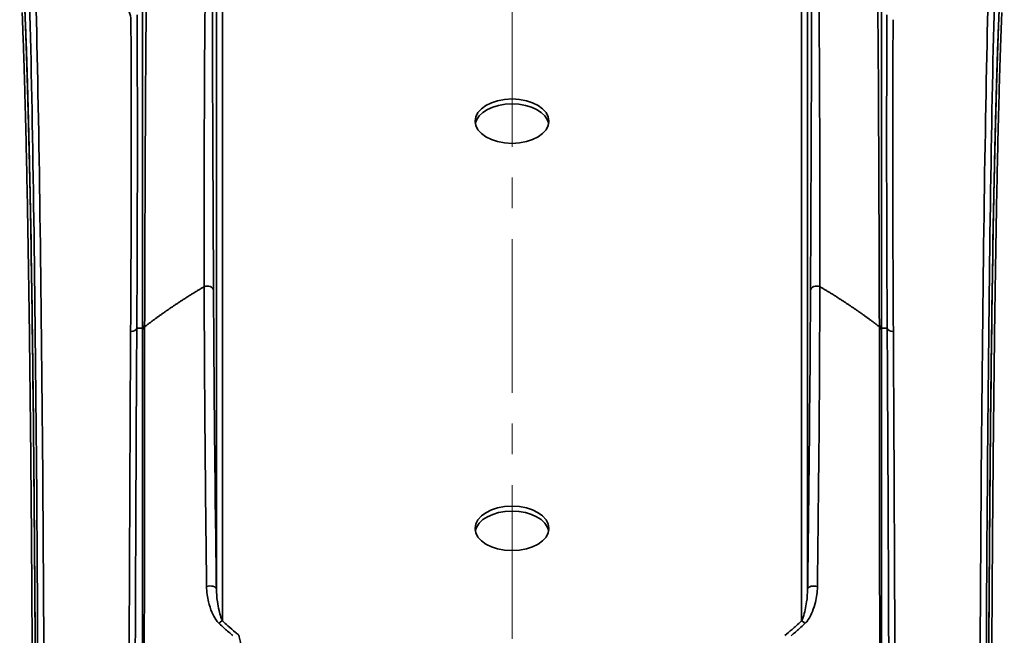
# Model space of a CAD drawing. Units: inches. Extents: x 3005 to 9900, y -109 to 327.
# Drawn here: x 8798 to 8878, y 146 to 196 of the extents above; entities that cross this region are included whole.
import ezdxf

# ---------------------------------------------------------------- set-up
doc = ezdxf.new("R2010")
doc.units = ezdxf.units.IN
doc.header["$MEASUREMENT"] = 0
doc.linetypes.add('CENTER', pattern=[2, 1.25, -0.25, 0.25, -0.25])
doc.linetypes.add('LONG_DASH_DOTTED', pattern=[0.3001, 0.2362, -0.0295, 0.0049, -0.0295])
for name, color, linetype, lineweight in [('Centerline(Atlas Copco)', 7, 'LONG_DASH_DOTTED', 13), ('Visible Edges(Atlas Copco)', 7, 'Continuous', 35), ('Visible Tangent Edges(Atlas Copco)', 7, 'Continuous', 35)]:
    doc.layers.add(name, color=color, linetype=linetype, lineweight=lineweight)

# ---------------------------------------------------------------- blocks, each defined once
blk = doc.blocks.new('DFBVC')
at = {"layer": 'Centerline(Atlas Copco)', "linetype": 'CENTER', "ltscale": 10}
blk.add_line((0, -5), (0, 328.271), dxfattribs=at)
at = {"layer": 'Visible Edges(Atlas Copco)'}
for centre in [(0, 277.078), (0, 243.978)]:
    blk.add_ellipse(centre, major_axis=(3, 0), ratio=0.601815, dxfattribs=at)
for centre in [(0, 276.678), (0, 243.579)]:
    blk.add_ellipse(centre, major_axis=(-3, 0), ratio=0.601815, start_param=3.252406, end_param=6.172372, dxfattribs=at)
for points, knots in [([(-39.969, 291.102), (-39.96, 291.074), (-39.944, 291.006), (-39.9, 290.765), (-39.871, 290.548), (-39.825, 290.117), (-39.808, 289.943), (-39.775, 289.557), (-39.758, 289.346), (-39.725, 288.887), (-39.709, 288.64), (-39.676, 288.109), (-39.659, 287.826), (-39.627, 287.225), (-39.61, 286.907), (-39.578, 286.236), (-39.562, 285.883), (-39.53, 285.144), (-39.514, 284.757), (-39.483, 283.95), (-39.467, 283.529), (-39.436, 282.656), (-39.421, 282.203), (-39.391, 281.264), (-39.376, 280.779), (-39.346, 279.776), (-39.332, 279.259), (-39.303, 278.194), (-39.288, 277.646), (-39.26, 276.52), (-39.246, 275.942), (-39.219, 274.757), (-39.205, 274.15), (-39.178, 272.907), (-39.165, 272.271), (-39.139, 270.972), (-39.126, 270.309), (-39.101, 268.956), (-39.089, 268.266), (-39.065, 266.86), (-39.053, 266.145), (-39.03, 264.689), (-39.018, 263.948), (-38.996, 262.444), (-38.985, 261.68), (-38.964, 260.129), (-38.953, 259.342), (-38.933, 257.747), (-38.923, 256.939), (-38.904, 255.302), (-38.895, 254.473), (-38.876, 252.797), (-38.868, 251.949), (-38.851, 250.235), (-38.842, 249.368), (-38.826, 247.619), (-38.819, 246.736), (-38.804, 244.954), (-38.797, 244.055), (-38.783, 242.243), (-38.777, 241.33), (-38.764, 239.49), (-38.758, 238.563), (-38.747, 236.698), (-38.742, 235.759), (-38.728, 233.13), (-38.72, 231.428), (-38.707, 228.426), (-38.703, 227.132), (-38.695, 224.857), (-38.693, 223.879), (-38.686, 221.427), (-38.683, 219.949), (-38.679, 216.988), (-38.677, 215.503), (-38.677, 214.018)], [-1.514411, -1.514411, -1.514411, -1.514411, -1.473957, -1.473957, -1.408397, -1.408397, -1.371317, -1.371317, -1.334237, -1.334237, -1.297157, -1.297157, -1.260077, -1.260077, -1.222997, -1.222997, -1.185917, -1.185917, -1.148836, -1.148836, -1.111756, -1.111756, -1.074676, -1.074676, -1.037596, -1.037596, -1.000516, -1.000516, -0.963436, -0.963436, -0.926355, -0.926355, -0.889275, -0.889275, -0.852195, -0.852195, -0.815115, -0.815115, -0.778035, -0.778035, -0.740955, -0.740955, -0.703875, -0.703875, -0.666794, -0.666794, -0.629714, -0.629714, -0.592634, -0.592634, -0.555554, -0.555554, -0.518474, -0.518474, -0.481394, -0.481394, -0.444313, -0.444313, -0.407233, -0.407233, -0.370153, -0.370153, -0.333073, -0.333073, -0.295993, -0.295993, -0.229796, -0.229796, -0.180148, -0.180148, -0.142912, -0.142912, -0.087058, -0.087058, -0.031205, -0.031205, -0.031205, -0.031205]), ([(38.677, 214.018), (38.677, 215.004), (38.678, 215.99), (38.68, 217.959), (38.682, 218.942), (38.685, 220.905), (38.688, 221.884), (38.693, 223.838), (38.695, 224.812), (38.701, 226.754), (38.705, 227.722), (38.712, 229.649), (38.716, 230.609), (38.725, 232.52), (38.73, 233.47), (38.739, 235.361), (38.745, 236.301), (38.756, 238.17), (38.762, 239.098), (38.774, 240.942), (38.78, 241.857), (38.794, 243.673), (38.801, 244.574), (38.815, 246.361), (38.823, 247.246), (38.839, 249), (38.847, 249.869), (38.864, 251.588), (38.873, 252.439), (38.891, 254.121), (38.9, 254.953), (38.919, 256.595), (38.929, 257.407), (38.949, 259.008), (38.959, 259.797), (38.981, 261.354), (38.991, 262.122), (39.014, 263.633), (39.025, 264.377), (39.048, 265.84), (39.06, 266.559), (39.084, 267.972), (39.096, 268.665), (39.121, 270.026), (39.134, 270.693), (39.16, 272), (39.173, 272.639), (39.199, 273.89), (39.213, 274.502), (39.24, 275.695), (39.254, 276.277), (39.282, 277.412), (39.297, 277.964), (39.325, 279.037), (39.34, 279.559), (39.37, 280.57), (39.385, 281.06), (39.415, 282.008), (39.43, 282.466), (39.461, 283.348), (39.476, 283.773), (39.508, 284.59), (39.523, 284.981), (39.555, 285.731), (39.571, 286.088), (39.603, 286.769), (39.62, 287.092), (39.665, 287.932), (39.693, 288.413), (39.744, 289.159), (39.766, 289.447), (39.804, 289.897), (39.821, 290.072), (39.861, 290.463), (39.886, 290.657), (39.932, 290.956), (39.957, 291.064), (39.969, 291.102)], [0.031205, 0.031205, 0.031205, 0.031205, 0.068285, 0.068285, 0.105365, 0.105365, 0.142445, 0.142445, 0.179525, 0.179525, 0.216605, 0.216605, 0.253686, 0.253686, 0.290766, 0.290766, 0.327846, 0.327846, 0.364926, 0.364926, 0.402006, 0.402006, 0.439086, 0.439086, 0.476166, 0.476166, 0.513247, 0.513247, 0.550327, 0.550327, 0.587407, 0.587407, 0.624487, 0.624487, 0.661567, 0.661567, 0.698647, 0.698647, 0.735728, 0.735728, 0.772808, 0.772808, 0.809888, 0.809888, 0.846968, 0.846968, 0.884048, 0.884048, 0.921128, 0.921128, 0.958208, 0.958208, 0.995289, 0.995289, 1.032369, 1.032369, 1.069449, 1.069449, 1.106529, 1.106529, 1.143609, 1.143609, 1.180689, 1.180689, 1.21777, 1.21777, 1.25485, 1.25485, 1.31974, 1.31974, 1.368408, 1.368408, 1.404908, 1.404908, 1.45966, 1.45966, 1.514411, 1.514411, 1.514411, 1.514411]), ([(-38.923, 214.376), (-38.924, 215.913), (-38.925, 217.448), (-38.93, 220.511), (-38.933, 222.039), (-38.941, 225.081), (-38.945, 226.596), (-38.956, 229.607), (-38.962, 231.104), (-38.976, 234.074), (-38.984, 235.548), (-39.001, 238.468), (-39.01, 239.914), (-39.03, 242.772), (-39.04, 244.185), (-39.063, 246.974), (-39.075, 248.35), (-39.1, 251.059), (-39.114, 252.392), (-39.142, 255.013), (-39.157, 256.299), (-39.187, 258.822), (-39.203, 260.058), (-39.236, 262.476), (-39.254, 263.657), (-39.289, 265.96), (-39.307, 267.082), (-39.345, 269.263), (-39.365, 270.323), (-39.405, 272.375), (-39.425, 273.368), (-39.467, 275.285), (-39.489, 276.208), (-39.532, 277.983), (-39.555, 278.833), (-39.595, 280.256), (-39.612, 280.845), (-39.643, 281.836), (-39.656, 282.249), (-39.689, 283.25), (-39.71, 283.822), (-39.751, 284.909), (-39.771, 285.424), (-39.792, 285.909)], [0.030011, 0.030011, 0.030011, 0.030011, 0.087852, 0.087852, 0.145692, 0.145692, 0.203533, 0.203533, 0.261374, 0.261374, 0.319214, 0.319214, 0.377055, 0.377055, 0.434896, 0.434896, 0.492736, 0.492736, 0.550577, 0.550577, 0.608417, 0.608417, 0.666258, 0.666258, 0.724099, 0.724099, 0.781939, 0.781939, 0.83978, 0.83978, 0.897621, 0.897621, 0.955461, 0.955461, 1.013302, 1.013302, 1.056682, 1.056682, 1.089218, 1.089218, 1.138021, 1.138021, 1.186824, 1.186824, 1.186824, 1.186824]), ([(39.792, 285.909), (39.767, 285.334), (39.743, 284.717), (39.694, 283.404), (39.671, 282.707), (39.623, 281.235), (39.6, 280.459), (39.555, 278.833), (39.532, 277.983), (39.489, 276.208), (39.467, 275.285), (39.425, 273.368), (39.405, 272.375), (39.365, 270.323), (39.345, 269.263), (39.307, 267.082), (39.289, 265.96), (39.254, 263.657), (39.236, 262.476), (39.203, 260.058), (39.187, 258.822), (39.157, 256.299), (39.142, 255.013), (39.114, 252.392), (39.1, 251.059), (39.075, 248.35), (39.063, 246.974), (39.04, 244.185), (39.03, 242.772), (39.01, 239.914), (39.001, 238.468), (38.984, 235.548), (38.976, 234.074), (38.962, 231.104), (38.956, 229.607), (38.947, 226.972), (38.943, 225.838), (38.937, 223.846), (38.935, 222.99), (38.931, 220.845), (38.928, 219.555), (38.925, 216.968), (38.923, 215.673), (38.923, 214.376)], [-1.186824, -1.186824, -1.186824, -1.186824, -1.128983, -1.128983, -1.071143, -1.071143, -1.013302, -1.013302, -0.955461, -0.955461, -0.897621, -0.897621, -0.83978, -0.83978, -0.781939, -0.781939, -0.724099, -0.724099, -0.666258, -0.666258, -0.608417, -0.608417, -0.550577, -0.550577, -0.492736, -0.492736, -0.434896, -0.434896, -0.377055, -0.377055, -0.319214, -0.319214, -0.261374, -0.261374, -0.203533, -0.203533, -0.160152, -0.160152, -0.127617, -0.127617, -0.078814, -0.078814, -0.030011, -0.030011, -0.030011, -0.030011])]:
    blk.add_open_spline(points, degree=3, knots=knots, dxfattribs=at)
at = {"layer": 'Visible Tangent Edges(Atlas Copco)'}
for p, q in [((-24.014, 295.497), (-24.014, 239.066)), ((24.014, 239.06), (24.014, 295.497)), ((-23.514, 236.463), (-23.514, 295.109)), ((23.514, 295.109), (23.514, 236.457)), ((-30.005, 260.24), (-30.479, 260.24)), ((30.005, 260.243), (30.479, 260.243))]:
    blk.add_line(p, q, dxfattribs=at)
for centre, major_axis, ratio, start_param, end_param in [((-40.07, 211.527), (0, 79.85), 0.017455, 4.743594, 6.2268), ((40.07, 211.527), (0, -79.85), 0.017455, 3.197978, 4.681184), ((-40.07, 211.527), (0, -90.85), 0.017455, 1.489746, 2.56019), ((-39.57, 211.527), (0, 91.35), 0.01736, 4.631387, 5.701783), ((39.57, 211.527), (0, -91.35), 0.01736, 3.722995, 4.793391), ((40.07, 211.527), (0, 90.85), 0.017455, 0.581402, 1.651846), ((-24.747, 263.314), (0.5, 0.002), 0.726611, 0.025398, 2.10774), ((24.747, 263.317), (-0.5, 0.002), 0.726743, 4.175409, 6.257782), ((-30.978, 260.248), (0.5, -0.003), 0.530443, 4.715555, 6.262599), ((-29.505, 260.231), (-0.5, 0), 0.696214, 5.447088, 6.258874), ((-29.505, 260.105), (-0.5, 0), 0.696465, 5.447929, 6.258866), ((29.505, 260.235), (0.5, 0), 0.696393, 0.024317, 0.836072), ((29.505, 260.109), (0.5, 0), 0.696645, 0.024326, 0.835231), ((30.978, 260.252), (-0.5, -0.003), 0.530479, 0.020587, 1.567626), ((-24.514, 239.054), (0.5, 0.007), 0.484162, 0.019942, 2.194314), ((24.514, 239.048), (-0.5, 0.007), 0.484197, 4.088962, 6.263243), ((-23.514, 236.064), (-0.341, -0.366), 0.670862, 4.088356, 4.831727), ((23.514, 236.058), (-0.341, 0.366), 0.670815, 4.593215, 5.336501)]:
    blk.add_ellipse(centre, major_axis=major_axis, ratio=ratio, start_param=start_param, end_param=end_param, dxfattribs=at)
for points, knots in [([(-30.013, 298.351), (-30.011, 295.547), (-30.01, 292.54), (-30.008, 286.438), (-30.007, 283.353), (-30.006, 273.688), (-30.005, 266.901), (-30.005, 260.24)], [0.024774, 0.024774, 0.024774, 0.024774, 1.440205, 1.440205, 2.783789, 2.783789, 5.567578, 5.567578, 5.567578, 5.567578]), ([(-29.841, 260.49), (-29.823, 267.158), (-29.8, 273.961), (-29.739, 283.664), (-29.716, 286.763), (-29.651, 292.898), (-29.61, 295.924), (-29.554, 298.743)], [-5.567578, -5.567578, -5.567578, -5.567578, -2.783789, -2.783789, -1.440205, -1.440205, -0.024391, -0.024391, -0.024391, -0.024391]), ([(29.554, 298.743), (29.582, 297.369), (29.605, 295.944), (29.703, 289.177), (29.745, 283.376), (29.807, 271.846), (29.826, 266.12), (29.841, 260.493)], [-5.542669, -5.542669, -5.542669, -5.542669, -4.852521, -4.852521, -2.349898, -2.349898, 0, 0, 0, 0]), ([(30.005, 260.243), (30.005, 265.864), (30.006, 271.577), (30.007, 283.069), (30.008, 288.84), (30.011, 295.569), (30.012, 296.985), (30.013, 298.351)], [0, 0, 0, 0, 2.349898, 2.349898, 4.852521, 4.852521, 5.542284, 5.542284, 5.542284, 5.542284]), ([(-24.837, 292.741), (-24.878, 290.781), (-24.909, 288.701), (-24.959, 283.995), (-24.977, 281.337), (-25.008, 273.729), (-25.008, 268.656), (-25.005, 263.625)], [-4.428156, -4.428156, -4.428156, -4.428156, -3.407089, -3.407089, -2.193579, -2.193579, 0, 0, 0, 0]), ([(25.005, 263.628), (25.005, 264.754), (25.006, 265.883), (25.007, 271.454), (25.002, 275.891), (24.958, 284.615), (24.918, 288.904), (24.837, 292.752)], [-4.429519, -4.429519, -4.429519, -4.429519, -3.938467, -3.938467, -2.004113, -2.004113, 0, 0, 0, 0]), ([(-24.248, 263.326), (-24.271, 268.35), (-24.296, 273.409), (-24.324, 280.99), (-24.332, 283.636), (-24.339, 288.322), (-24.34, 290.391), (-24.337, 292.343)], [0, 0, 0, 0, 2.193579, 2.193579, 3.407089, 3.407089, 4.428156, 4.428156, 4.428156, 4.428156]), ([(24.337, 292.354), (24.343, 288.522), (24.335, 284.255), (24.305, 275.564), (24.285, 271.14), (24.258, 265.58), (24.253, 264.453), (24.247, 263.329)], [0, 0, 0, 0, 2.004113, 2.004113, 3.938467, 3.938467, 4.429519, 4.429519, 4.429519, 4.429519]), ([(-35.455, 287.867), (-35.004, 287.867), (-34.554, 287.83), (-33.436, 287.64), (-32.8, 287.431), (-31.713, 286.83), (-31.296, 286.419), (-31.005, 285.761), (-30.958, 285.546), (-30.957, 285.329)], [-0.7049857, -0.7049857, -0.7049857, -0.7049857, -0.5699108, -0.5699108, -0.353791, -0.353791, -0.1108838, -0.1108838, 0, 0, 0, 0]), ([(-30.479, 260.24), (-30.443, 266.138), (-30.43, 271.614), (-30.433, 279.864), (-30.442, 282.941), (-30.457, 285.724)], [-3.50378, -3.50378, -3.50378, -3.50378, -1.416663, -1.416663, 0, 0, 0, 0]), ([(30.457, 285.724), (30.438, 282.283), (30.429, 278.392), (30.435, 269.846), (30.449, 265.193), (30.479, 260.243)], [0, 0, 0, 0, 1.751696, 1.751696, 3.503391, 3.503391, 3.503391, 3.503391]), ([(-30.957, 285.329), (-30.941, 282.561), (-30.933, 279.501), (-30.93, 271.295), (-30.943, 265.849), (-30.978, 259.983)], [0, 0, 0, 0, 1.416663, 1.416663, 3.50378, 3.50378, 3.50378, 3.50378]), ([(30.978, 259.986), (30.949, 264.909), (30.935, 269.537), (30.929, 278.036), (30.938, 281.907), (30.957, 285.329)], [-3.503391, -3.503391, -3.503391, -3.503391, -1.751696, -1.751696, 0, 0, 0, 0]), ([(-25.005, 263.625), (-24.992, 256.881), (-24.929, 249.103), (-24.82, 240.15), (-24.814, 239.699), (-24.808, 239.247)], [-7.020626, -7.020626, -7.020626, -7.020626, -4.092331, -4.092331, -3.937862, -3.937862, -3.937862, -3.937862]), ([(-24.014, 239.066), (-24.02, 239.516), (-24.026, 239.965), (-24.143, 248.878), (-24.216, 256.62), (-24.248, 263.326)], [3.937862, 3.937862, 3.937862, 3.937862, 4.092331, 4.092331, 7.020626, 7.020626, 7.020626, 7.020626]), ([(24.247, 263.329), (24.222, 257.917), (24.17, 251.833), (24.069, 243.221), (24.042, 241.161), (24.014, 239.06)], [0, 0, 0, 0, 2.363634, 2.363634, 3.084284, 3.084284, 3.084284, 3.084284]), ([(24.808, 239.241), (24.835, 241.351), (24.859, 243.421), (24.952, 252.073), (24.994, 258.185), (25.005, 263.628)], [-3.084284, -3.084284, -3.084284, -3.084284, -2.363634, -2.363634, 0, 0, 0, 0]), ([(-30.978, 259.983), (-31.014, 254.014), (-31.045, 247.611), (-31.114, 231.179), (-31.151, 220.847), (-31.192, 210.532), (-31.192, 210.532), (-31.192, 210.531), (-31.192, 210.531)], [0, 0, 0, 0, 2.124083, 2.124083, 5.23563, 5.23563, 5.23563, 5.235722, 5.235722, 5.235722, 5.235722]), ([(-30.692, 210.525), (-30.651, 220.895), (-30.614, 231.282), (-30.545, 247.802), (-30.514, 254.239), (-30.479, 260.24)], [-5.23563, -5.23563, -5.23563, -5.23563, -2.124083, -2.124083, 0, 0, 0, 0]), ([(-30.005, 260.24), (-30.005, 260.219), (-30.005, 260.198), (-30.005, 260.156), (-30.005, 260.135), (-30.005, 260.114)], [0, 0, 0, 0, 0.00877639, 0.00877639, 0.01755279, 0.01755279, 0.01755279, 0.01755279]), ([(-30.005, 260.114), (-30.005, 257.081), (-30.005, 253.862), (-30.004, 247.106), (-30.004, 243.563), (-30.004, 235.363), (-30.004, 230.638), (-30.003, 220.816), (-30.003, 215.713), (-30.003, 210.525)], [0, 0, 0, 0, 1.2676, 1.2676, 2.535199, 2.535199, 4.091055, 4.091055, 5.682171, 5.682171, 5.682171, 5.682171]), ([(-29.876, 209.597), (-29.876, 209.929), (-29.876, 210.261), (-29.876, 210.592), (-29.876, 215.797), (-29.875, 220.915), (-29.871, 230.769), (-29.868, 235.51), (-29.862, 243.743), (-29.859, 247.3), (-29.851, 254.084), (-29.846, 257.316), (-29.841, 260.364)], [-5.783411, -5.783411, -5.783411, -5.783411, -5.682171, -5.682171, -5.682171, -4.091055, -4.091055, -2.535199, -2.535199, -1.2676, -1.2676, 0, 0, 0, 0]), ([(-29.841, 260.364), (-29.841, 260.385), (-29.841, 260.406), (-29.841, 260.448), (-29.841, 260.469), (-29.841, 260.49)], [-0.01755279, -0.01755279, -0.01755279, -0.01755279, -0.00877639, -0.00877639, 0, 0, 0, 0]), ([(29.841, 260.493), (29.841, 260.472), (29.841, 260.451), (29.841, 260.409), (29.841, 260.388), (29.841, 260.367)], [-0.01756668, -0.01756668, -0.01756668, -0.01756668, -0.00878334, -0.00878334, 0, 0, 0, 0]), ([(29.841, 260.367), (29.847, 256.953), (29.852, 253.308), (29.86, 245.621), (29.864, 241.57), (29.869, 233.193), (29.871, 228.873), (29.875, 219.93), (29.876, 215.304), (29.876, 210.606), (29.876, 210.274), (29.876, 209.942), (29.876, 209.609)], [-5.681513, -5.681513, -5.681513, -5.681513, -4.261135, -4.261135, -2.840757, -2.840757, -1.43596, -1.43596, 0, 0, 0, 0.101502, 0.101502, 0.101502, 0.101502]), ([(30.003, 210.539), (30.003, 215.222), (30.003, 219.834), (30.004, 228.748), (30.004, 233.053), (30.004, 241.4), (30.004, 245.433), (30.005, 253.089), (30.005, 256.72), (30.005, 260.117)], [0, 0, 0, 0, 1.43596, 1.43596, 2.840757, 2.840757, 4.261135, 4.261135, 5.681513, 5.681513, 5.681513, 5.681513]), ([(30.005, 260.117), (30.005, 260.138), (30.005, 260.159), (30.005, 260.201), (30.005, 260.222), (30.005, 260.243)], [0, 0, 0, 0, 0.00878334, 0.00878334, 0.01756668, 0.01756668, 0.01756668, 0.01756668]), ([(30.479, 260.243), (30.523, 252.85), (30.559, 244.792), (30.626, 227.998), (30.658, 219.262), (30.692, 210.539)], [0, 0, 0, 0, 2.617291, 2.617291, 5.234581, 5.234581, 5.234581, 5.234581]), ([(31.192, 210.545), (31.192, 210.545), (31.192, 210.546), (31.192, 210.546), (31.158, 219.222), (31.126, 227.911), (31.059, 244.617), (31.023, 252.631), (30.978, 259.986)], [-5.234673, -5.234673, -5.234673, -5.234673, -5.234581, -5.234581, -5.234581, -2.617291, -2.617291, 0, 0, 0, 0]), ([(-24.808, 239.247), (-24.803, 238.812), (-24.742, 238.396), (-24.578, 237.709), (-24.489, 237.428), (-24.289, 236.95), (-24.186, 236.747), (-23.984, 236.448), (-23.898, 236.339), (-23.799, 236.247)], [-0.3995698, -0.3995698, -0.3995698, -0.3995698, -0.2510168, -0.2510168, -0.1418079, -0.1418079, -0.0545415, -0.0545415, 0, 0, 0, 0]), ([(23.798, 236.241), (23.9, 236.335), (23.987, 236.445), (24.339, 236.969), (24.518, 237.458), (24.74, 238.374), (24.803, 238.797), (24.808, 239.241)], [-0.3995369, -0.3995369, -0.3995369, -0.3995369, -0.3440761, -0.3440761, -0.1513899, -0.1513899, 0, 0, 0, 0]), ([(-23.514, 236.463), (-23.564, 236.555), (-23.606, 236.658), (-23.706, 236.935), (-23.757, 237.117), (-23.856, 237.539), (-23.9, 237.781), (-23.981, 238.366), (-24.011, 238.713), (-24.014, 239.066)], [0, 0, 0, 0, 0.0545415, 0.0545415, 0.1418079, 0.1418079, 0.2510168, 0.2510168, 0.3995698, 0.3995698, 0.3995698, 0.3995698]), ([(24.014, 239.06), (24.011, 238.7), (23.98, 238.347), (23.87, 237.567), (23.781, 237.14), (23.608, 236.655), (23.564, 236.55), (23.514, 236.457)], [0, 0, 0, 0, 0.1513899, 0.1513899, 0.3440761, 0.3440761, 0.3995369, 0.3995369, 0.3995369, 0.3995369]), ([(-23.799, 236.247), (-23.651, 236.112), (-23.501, 235.976), (-23.35, 235.842), (-23.129, 235.646), (-22.903, 235.451), (-22.673, 235.259)], [-0.7271212, -0.7271212, -0.7271212, -0.7271212, -0.6464947, -0.6464947, -0.6464947, -0.5287802, -0.5287802, -0.5287802, -0.5287802]), ([(-22.464, 235.527), (-22.67, 235.702), (-22.872, 235.879), (-23.071, 236.058), (-23.221, 236.192), (-23.368, 236.327), (-23.514, 236.463)], [0.5392979, 0.5392979, 0.5392979, 0.5392979, 0.6464947, 0.6464947, 0.6464947, 0.7271212, 0.7271212, 0.7271212, 0.7271212]), ([(22.672, 235.251), (22.905, 235.447), (23.133, 235.644), (23.358, 235.843), (23.506, 235.975), (23.653, 236.108), (23.798, 236.241)], [-2.0028861, -2.0028861, -2.0028861, -2.0028861, -1.8835498, -1.8835498, -1.8835498, -1.8043283, -1.8043283, -1.8043283, -1.8043283]), ([(23.514, 236.457), (23.371, 236.323), (23.226, 236.191), (23.079, 236.059), (22.97, 235.961), (22.86, 235.864), (22.75, 235.767)], [1.8043283, 1.8043283, 1.8043283, 1.8043283, 1.8835498, 1.8835498, 1.8835498, 1.9421195, 1.9421195, 1.9421195, 1.9421195]), ([(-21.788, 233.455), (-21.811, 233.558), (-21.833, 233.661), (-21.889, 233.921), (-21.922, 234.078), (-21.956, 234.235), (-21.984, 234.369), (-22.013, 234.504), (-22.07, 234.773), (-22.098, 234.907), (-22.127, 235.042), (-22.144, 235.123), (-22.161, 235.204), (-22.178, 235.286)], [0.0481212, 0.0481212, 0.0481212, 0.0481212, 0.0998236, 0.0998236, 0.1788037, 0.1788037, 0.1788037, 0.2463751, 0.2463751, 0.3139465, 0.3139465, 0.3139465, 0.3548076, 0.3548076, 0.3548076, 0.3548076])]:
    blk.add_open_spline(points, degree=3, knots=knots, dxfattribs=at)
for points, weights in [([(-25.005, 263.625), (-26.721, 262.616), (-28.339, 261.526), (-29.841, 260.364)], [0.846990301708, 0.839628985801, 0.835328081857, 0.834087589878]), ([(25.005, 263.628), (26.721, 262.619), (28.339, 261.529), (29.841, 260.367)], [0.847038126139, 0.839679177949, 0.835379616837, 0.834139442801])]:
    blk.add_rational_spline(points, weights, degree=3, dxfattribs=at)
for points in [[(-22.178, 235.286), (-22.274, 235.366), (-22.369, 235.446), (-22.464, 235.527)], [(22.75, 235.767), (22.561, 235.603), (22.37, 235.44), (22.176, 235.278)]]:
    blk.add_open_spline(points, degree=3, dxfattribs=at)

msp = doc.modelspace()

# ---------------------------------------------------------------- block references
msp.add_blockref('DFBVC', (8838.49, -88.93))

doc.saveas('drawing.dxf')
